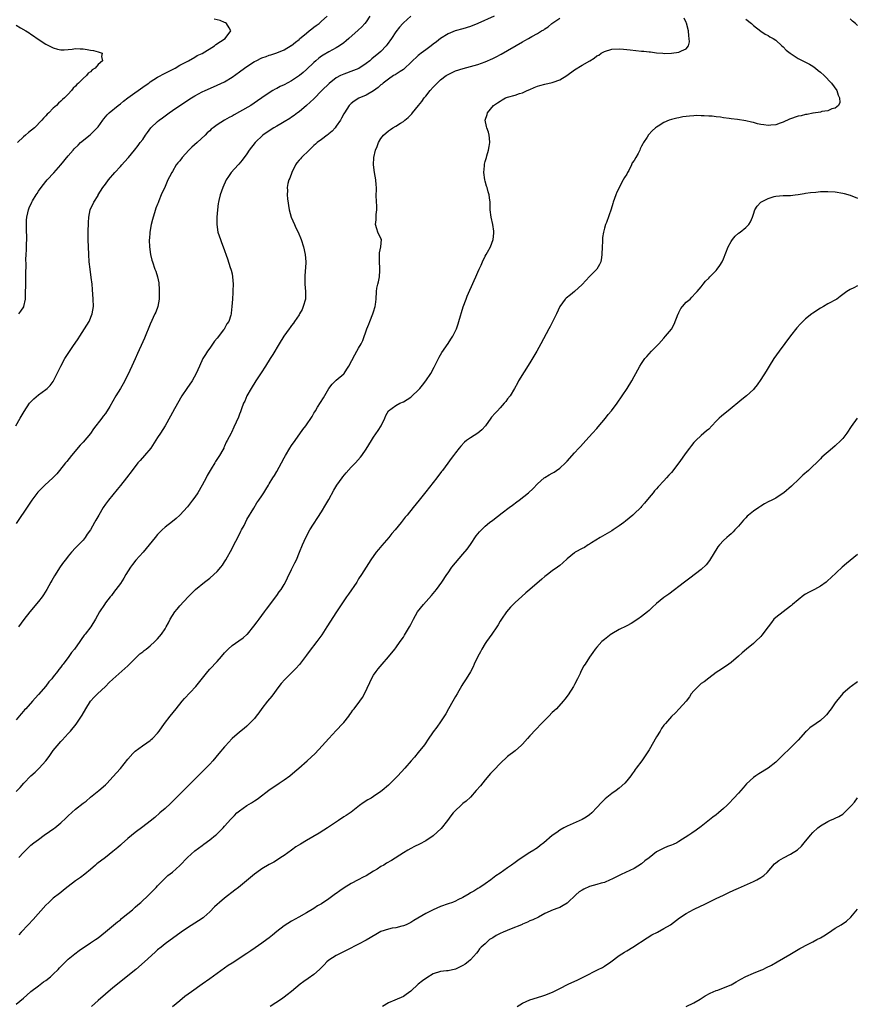
# Model space of a CAD drawing. Units: inches. Extents: x 2583000 to 2586000, y 1554000 to 1557000.
# Drawn here: x 2584504 to 2584729, y 1554156 to 1554420 of the extents above; entities that cross this region are included whole.
import ezdxf

# ---------------------------------------------------------------- set-up
doc = ezdxf.new("R2010")
doc.units = ezdxf.units.IN
doc.header["$MEASUREMENT"] = 0
doc.layers.add('LD25831554_10ft', color=254, linetype='Continuous')

msp = doc.modelspace()

# ---------------------------------------------------------------- linework, layer by layer
at = {"layer": 'LD25831554_10ft'}
for points, elevation in [([(2584502.91, 1554311), (2584504.09, 1554313), (2584505.15, 1554314.85), (2584506.63, 1554317), (2584507, 1554317.44), (2584507.79, 1554318.21), (2584509, 1554319.26), (2584511, 1554320.68), (2584511.39, 1554321), (2584512.18, 1554321.82), (2584513, 1554322.87), (2584513.08, 1554323), (2584514.98, 1554327), (2584516.12, 1554329), (2584518.25, 1554332.25), (2584519.67, 1554334.33), (2584520.08, 1554335), (2584521.39, 1554337), (2584522.01, 1554337.99), (2584522.61, 1554339), (2584523.47, 1554341), (2584523.78, 1554343), (2584523.72, 1554345), (2584523.55, 1554347.55), (2584523.41, 1554349), (2584523.17, 1554350.83), (2584522.85, 1554353), (2584522.64, 1554355), (2584522.54, 1554357), (2584522.39, 1554361), (2584522.38, 1554363), (2584522.44, 1554365.56), (2584522.52, 1554367), (2584522.9, 1554369), (2584523.87, 1554371), (2584525, 1554372.85), (2584525.07, 1554373), (2584526.31, 1554375), (2584527, 1554375.88), (2584527.82, 1554377), (2584528.36, 1554377.64), (2584529, 1554378.35), (2584529.52, 1554379), (2584531, 1554380.57), (2584531.39, 1554381), (2584532.12, 1554381.88), (2584533.16, 1554383), (2584534.82, 1554385), (2584535.75, 1554386.25), (2584536.36, 1554387), (2584537, 1554387.89), (2584537.72, 1554389), (2584538.25, 1554389.75), (2584539.23, 1554391), (2584541, 1554392.66), (2584541.4, 1554393), (2584542.29, 1554393.71), (2584543, 1554394.19), (2584544.09, 1554395), (2584545, 1554395.64), (2584546.94, 1554397), (2584550.11, 1554399), (2584551, 1554399.53), (2584553, 1554400.63), (2584553.76, 1554401), (2584556, 1554402), (2584557, 1554402.42), (2584559, 1554403.37), (2584561, 1554404.56), (2584563, 1554405.99), (2584564.36, 1554407), (2584565, 1554407.45), (2584567, 1554408.75), (2584567.47, 1554409), (2584569, 1554409.74), (2584570.17, 1554410.17), (2584571, 1554410.46), (2584571.42, 1554410.58), (2584573, 1554411.12), (2584575, 1554411.96), (2584576.92, 1554413.08), (2584577, 1554413.13), (2584578.02, 1554413.98), (2584579, 1554414.74), (2584579.13, 1554414.87), (2584581, 1554416.44), (2584581.75, 1554417), (2584582.4, 1554417.6), (2584583, 1554417.99), (2584583.57, 1554418.43), (2584584.41, 1554419), (2584585, 1554419.58), (2584586.54, 1554421)], 7910), ([(2584631.43, 1554421), (2584627, 1554418.99), (2584625, 1554418.16), (2584623, 1554417.57), (2584620.95, 1554417.05), (2584619, 1554416.26), (2584617, 1554415), (2584615.91, 1554414.09), (2584615, 1554413.41), (2584614.48, 1554413), (2584613, 1554411.95), (2584611.82, 1554411), (2584611.35, 1554410.65), (2584611, 1554410.36), (2584607.19, 1554406.81), (2584607, 1554406.68), (2584606.15, 1554406.15), (2584604.78, 1554405.22), (2584604.38, 1554405), (2584603, 1554404.09), (2584601.55, 1554403), (2584601.27, 1554402.73), (2584601, 1554402.54), (2584600.21, 1554401.79), (2584599, 1554400.95), (2584597, 1554399.78), (2584595.03, 1554398.97), (2584593.82, 1554398.18), (2584593, 1554397.54), (2584592.46, 1554397), (2584591.16, 1554395), (2584591, 1554394.72), (2584590.43, 1554393.57), (2584590.09, 1554393), (2584589, 1554391.42), (2584588.68, 1554391), (2584587.89, 1554390.11), (2584587, 1554389.4), (2584586.79, 1554389.21), (2584586.5, 1554389), (2584585, 1554387.88), (2584583.87, 1554387), (2584583.42, 1554386.58), (2584583, 1554386.22), (2584582.38, 1554385.62), (2584581.67, 1554385), (2584579.61, 1554383), (2584579.34, 1554382.66), (2584579, 1554382.31), (2584578.44, 1554381.56), (2584578.05, 1554381), (2584577.03, 1554379), (2584576.54, 1554377.46), (2584576.29, 1554377), (2584575.99, 1554375.99), (2584575.81, 1554375), (2584575.86, 1554374.14), (2584575.8, 1554373), (2584575.93, 1554371.93), (2584576.38, 1554369), (2584576.89, 1554367), (2584577.76, 1554365), (2584578.17, 1554364.17), (2584578.72, 1554363), (2584579.55, 1554361), (2584580.21, 1554359), (2584580.67, 1554357), (2584580.82, 1554355), (2584580.7, 1554353.3), (2584580.67, 1554352.67), (2584580.53, 1554351), (2584580.56, 1554349), (2584580.73, 1554347), (2584580.68, 1554345.32), (2584580.68, 1554345), (2584580.14, 1554343), (2584579.79, 1554342.21), (2584579.15, 1554341), (2584579, 1554340.75), (2584577.8, 1554339), (2584577.49, 1554338.51), (2584577, 1554337.89), (2584576.64, 1554337.36), (2584576.37, 1554337), (2584574.93, 1554335), (2584573.62, 1554333), (2584571.93, 1554330.07), (2584571.27, 1554329), (2584569.98, 1554327), (2584568.78, 1554325.22), (2584567.35, 1554323), (2584566.09, 1554321), (2584564.94, 1554319), (2584564.39, 1554317.61), (2584564.08, 1554317), (2584563.54, 1554315.54), (2584563.39, 1554315), (2584563.28, 1554314.72), (2584563, 1554314.05), (2584562.71, 1554313.29), (2584561.44, 1554310.56), (2584560.84, 1554309.16), (2584560.75, 1554309), (2584559.73, 1554307), (2584559.44, 1554306.56), (2584559, 1554305.48), (2584558.83, 1554305.17), (2584558.77, 1554305), (2584558.53, 1554304.53), (2584557.63, 1554303), (2584556.59, 1554301.41), (2584556.39, 1554301), (2584555.4, 1554299.4), (2584555.08, 1554298.92), (2584554.34, 1554297.66), (2584554.02, 1554297), (2584552.97, 1554295), (2584551.83, 1554293), (2584551, 1554291.79), (2584550.42, 1554291), (2584549, 1554289.24), (2584547, 1554287), (2584545.96, 1554286.04), (2584545, 1554285.28), (2584543, 1554283.73), (2584542.21, 1554283), (2584541, 1554281.76), (2584540.36, 1554281), (2584538.76, 1554279), (2584537.11, 1554277), (2584535.16, 1554274.84), (2584534.26, 1554273.74), (2584533.73, 1554273), (2584532.46, 1554271), (2584531.92, 1554270.08), (2584531, 1554268.62), (2584529.78, 1554267), (2584529.43, 1554266.57), (2584528.58, 1554265.42), (2584528.23, 1554265), (2584527, 1554263.41), (2584526.7, 1554263), (2584525.43, 1554261), (2584524.34, 1554259), (2584523.05, 1554257), (2584521.51, 1554255), (2584521.28, 1554254.72), (2584520.46, 1554253.54), (2584520.12, 1554253), (2584518.69, 1554251), (2584517.9, 1554250.1), (2584517.14, 1554249), (2584515.61, 1554247), (2584515.34, 1554246.66), (2584515, 1554246.13), (2584514.47, 1554245.53), (2584514.11, 1554245), (2584513, 1554243.53), (2584512.56, 1554243), (2584511.82, 1554242.18), (2584511, 1554241.09), (2584509, 1554238.78), (2584508.14, 1554237.86), (2584507.42, 1554237), (2584505.59, 1554235), (2584505.3, 1554234.7), (2584505, 1554234.35), (2584504.35, 1554233.65), (2584503, 1554231.99)], 7940), ([(2584598.04, 1554421), (2584597, 1554419.47), (2584596.64, 1554419), (2584595.88, 1554418.12), (2584594.83, 1554417.17), (2584592.33, 1554415), (2584591.65, 1554414.35), (2584591, 1554413.84), (2584589.82, 1554413), (2584589, 1554412.5), (2584587, 1554411.42), (2584585.47, 1554410.53), (2584585, 1554410.21), (2584584.31, 1554409.69), (2584583.52, 1554409), (2584583, 1554408.54), (2584581, 1554406.62), (2584580.13, 1554405.87), (2584579.07, 1554405), (2584577, 1554403.63), (2584575, 1554402.55), (2584573.93, 1554402.07), (2584573, 1554401.54), (2584572.62, 1554401.38), (2584571.94, 1554401), (2584571, 1554400.41), (2584569, 1554399.06), (2584567.8, 1554398.2), (2584566.01, 1554397), (2584563, 1554395.24), (2584561.54, 1554394.46), (2584561, 1554394.13), (2584560.26, 1554393.74), (2584559, 1554393), (2584557, 1554391.77), (2584555.94, 1554391), (2584555.41, 1554390.59), (2584555, 1554390.2), (2584554.36, 1554389.64), (2584553.78, 1554389), (2584551.65, 1554387), (2584550.18, 1554385.82), (2584549.4, 1554385), (2584547.58, 1554383), (2584547, 1554382.16), (2584546.45, 1554381.55), (2584546.01, 1554381), (2584545, 1554379.28), (2584544.82, 1554379), (2584544.18, 1554377.82), (2584543.78, 1554377), (2584543, 1554375.23), (2584541.97, 1554373), (2584541.35, 1554371.35), (2584541.14, 1554370.86), (2584541, 1554370.44), (2584540.56, 1554369.44), (2584540.17, 1554368.17), (2584539.77, 1554367), (2584539.63, 1554366.37), (2584539.29, 1554365), (2584538.95, 1554363), (2584538.81, 1554361.19), (2584538.78, 1554361), (2584538.78, 1554360.78), (2584538.85, 1554359), (2584539.14, 1554357), (2584539.48, 1554355.48), (2584539.61, 1554355), (2584540.28, 1554353), (2584540.49, 1554352.49), (2584540.97, 1554351), (2584541.32, 1554349.32), (2584541.46, 1554347.46), (2584541.39, 1554345), (2584541.04, 1554343), (2584540.51, 1554341.49), (2584540.3, 1554341), (2584539, 1554338.28), (2584537.48, 1554334.52), (2584537, 1554333.48), (2584535.65, 1554330.35), (2584535, 1554328.97), (2584534.11, 1554327), (2584533, 1554324.68), (2584531.73, 1554322.27), (2584531, 1554320.97), (2584529.81, 1554319), (2584529, 1554317.57), (2584528.18, 1554316.18), (2584527.48, 1554315), (2584527.27, 1554314.73), (2584527, 1554314.31), (2584526.43, 1554313.57), (2584526.04, 1554313), (2584523.83, 1554310.17), (2584523, 1554308.94), (2584521, 1554306.58), (2584520.19, 1554305.81), (2584517.87, 1554303), (2584516.59, 1554301.41), (2584516.3, 1554301), (2584514.69, 1554299), (2584513.91, 1554298.09), (2584512.89, 1554297), (2584510.75, 1554295), (2584508.87, 1554293.13), (2584507.21, 1554291), (2584506.31, 1554289.69), (2584503, 1554284.74)], 7920), ([(2584608.99, 1554421.01), (2584607, 1554419.17), (2584606.84, 1554419), (2584605.99, 1554418.01), (2584605, 1554416.72), (2584603.83, 1554415), (2584602.64, 1554413.36), (2584602.35, 1554413), (2584601, 1554411.52), (2584600.42, 1554411), (2584598.53, 1554409.47), (2584597.99, 1554409), (2584597, 1554408.23), (2584595.05, 1554406.95), (2584593.65, 1554406.35), (2584591, 1554405.41), (2584590.12, 1554405), (2584589, 1554404.4), (2584587.09, 1554402.91), (2584585.15, 1554401), (2584583, 1554398.81), (2584581, 1554396.95), (2584579, 1554395.31), (2584578.57, 1554395), (2584577.7, 1554394.3), (2584577, 1554393.87), (2584576.51, 1554393.49), (2584575, 1554392.59), (2584574.07, 1554392.07), (2584573, 1554391.44), (2584572.21, 1554391), (2584571, 1554390.21), (2584569.23, 1554389), (2584567.18, 1554387), (2584565.63, 1554385), (2584565, 1554384.01), (2584563.71, 1554382.29), (2584562.8, 1554381.2), (2584562.6, 1554381), (2584560.8, 1554379), (2584560.05, 1554377.95), (2584559.41, 1554377), (2584558.48, 1554375), (2584557.8, 1554373), (2584557.48, 1554371.48), (2584557.36, 1554371), (2584557.31, 1554370.69), (2584557.1, 1554369), (2584556.93, 1554367), (2584556.92, 1554365), (2584557.22, 1554363), (2584557.86, 1554361), (2584558.16, 1554360.16), (2584558.63, 1554359), (2584559.77, 1554355.77), (2584560.53, 1554353.47), (2584560.7, 1554353), (2584560.77, 1554352.77), (2584561, 1554351.76), (2584561.15, 1554351), (2584561.28, 1554349), (2584561.2, 1554347.2), (2584561.2, 1554346.8), (2584561.08, 1554345), (2584560.98, 1554343), (2584560.78, 1554341.22), (2584560.77, 1554341), (2584560.7, 1554340.7), (2584560.15, 1554339), (2584559.63, 1554338.37), (2584559, 1554337.13), (2584558.95, 1554337.05), (2584558.93, 1554337), (2584558.73, 1554336.73), (2584557, 1554334.54), (2584556.28, 1554333.72), (2584555, 1554331.84), (2584554.37, 1554331), (2584553.87, 1554330.13), (2584553.18, 1554329), (2584552.25, 1554327), (2584551.37, 1554325), (2584550.26, 1554323), (2584548.84, 1554321), (2584547.5, 1554319), (2584545.56, 1554315.56), (2584545, 1554314.52), (2584544.48, 1554313.52), (2584543.07, 1554311), (2584541.79, 1554309), (2584541, 1554307.83), (2584539.17, 1554305), (2584537.52, 1554303), (2584536.31, 1554301.69), (2584535.72, 1554301), (2584534.17, 1554299), (2584532.65, 1554297), (2584531, 1554294.91), (2584530.12, 1554293.88), (2584529, 1554292.41), (2584527.83, 1554291), (2584527, 1554289.88), (2584526.38, 1554289), (2584525.19, 1554287), (2584524.39, 1554285.61), (2584524.08, 1554285), (2584522.99, 1554283), (2584522.09, 1554281.91), (2584521.54, 1554281), (2584521, 1554280.28), (2584519.75, 1554279), (2584519.36, 1554278.64), (2584519, 1554278.19), (2584517.88, 1554277), (2584517, 1554275.98), (2584516.24, 1554275), (2584515.69, 1554274.31), (2584514.88, 1554273.12), (2584513.31, 1554270.69), (2584512.57, 1554269.43), (2584512.37, 1554269), (2584511.28, 1554267), (2584510.39, 1554265.61), (2584509.96, 1554265), (2584509, 1554263.81), (2584506.66, 1554261), (2584505.08, 1554258.92), (2584503.65, 1554257)], 7930), ([(2584503, 1554212.72), (2584504.12, 1554213.88), (2584505.07, 1554215), (2584506.98, 1554217), (2584508.08, 1554217.92), (2584509.23, 1554219), (2584511.02, 1554221), (2584511.88, 1554222.12), (2584512.45, 1554223), (2584513, 1554223.75), (2584514.01, 1554225), (2584515, 1554226.19), (2584515.41, 1554226.59), (2584517, 1554228.34), (2584517.64, 1554229), (2584519.17, 1554230.83), (2584520.78, 1554233.22), (2584521.75, 1554235), (2584523, 1554237.03), (2584523.95, 1554238.05), (2584524.89, 1554239), (2584527, 1554240.97), (2584528.01, 1554241.99), (2584529, 1554242.93), (2584533, 1554246.52), (2584535, 1554248.5), (2584535.56, 1554249), (2584536.27, 1554249.73), (2584537, 1554250.3), (2584537.38, 1554250.62), (2584537.94, 1554251), (2584539, 1554251.87), (2584540.26, 1554253), (2584541, 1554253.78), (2584542.02, 1554255), (2584543, 1554256.46), (2584543.34, 1554257), (2584543.93, 1554258.07), (2584544.4, 1554259), (2584545, 1554260.03), (2584545.67, 1554261), (2584546.28, 1554261.72), (2584547, 1554262.62), (2584549.22, 1554265), (2584550.11, 1554265.89), (2584551.16, 1554267), (2584553.61, 1554269), (2584555, 1554270.03), (2584556.13, 1554271), (2584557, 1554271.86), (2584558, 1554273), (2584558.42, 1554273.58), (2584559, 1554274.46), (2584559.33, 1554275), (2584561, 1554278.05), (2584561.48, 1554279), (2584562.53, 1554281), (2584563.36, 1554282.64), (2584563.57, 1554283), (2584564.21, 1554284.21), (2584565, 1554285.8), (2584566.82, 1554288.82), (2584567.69, 1554290.31), (2584568.22, 1554291), (2584569, 1554292.13), (2584569.51, 1554293), (2584570.11, 1554293.89), (2584570.76, 1554295), (2584571, 1554295.36), (2584571.94, 1554297), (2584572.36, 1554297.64), (2584573, 1554298.67), (2584574.29, 1554301), (2584575, 1554302.36), (2584575.35, 1554303), (2584576.56, 1554305), (2584577, 1554305.67), (2584577.91, 1554307), (2584580.03, 1554309.97), (2584580.78, 1554311), (2584582.5, 1554313.5), (2584583, 1554314.35), (2584583.25, 1554314.75), (2584583.38, 1554315), (2584583.95, 1554315.95), (2584585.52, 1554318.48), (2584587, 1554321.01), (2584587.87, 1554322.13), (2584589, 1554323.2), (2584591, 1554324.9), (2584591.1, 1554325), (2584591.87, 1554326.13), (2584592.38, 1554327), (2584593.94, 1554330.06), (2584594.55, 1554331), (2584595, 1554331.84), (2584595.68, 1554333), (2584596.13, 1554333.87), (2584597.2, 1554337), (2584597.76, 1554338.24), (2584598.04, 1554339), (2584598.85, 1554341), (2584599, 1554341.59), (2584599.47, 1554343), (2584599.53, 1554343.53), (2584599.67, 1554345), (2584599.76, 1554347), (2584599.89, 1554347.89), (2584600.12, 1554349), (2584600.34, 1554349.66), (2584600.58, 1554351), (2584600.65, 1554352.65), (2584600.71, 1554353), (2584600.72, 1554353.28), (2584600.56, 1554355), (2584600.62, 1554357.38), (2584601, 1554359), (2584601.15, 1554361), (2584601, 1554361.26), (2584600.18, 1554363), (2584599.84, 1554363.84), (2584599.52, 1554365), (2584599.74, 1554366.26), (2584599.71, 1554367), (2584599.7, 1554367.7), (2584599.87, 1554369), (2584599.85, 1554370.15), (2584599.78, 1554371), (2584599.72, 1554373), (2584599.75, 1554374.25), (2584599.75, 1554375), (2584599.69, 1554375.69), (2584599.61, 1554377), (2584599.25, 1554379), (2584598.99, 1554381), (2584599.06, 1554383), (2584599.53, 1554385), (2584600.01, 1554385.99), (2584600.35, 1554387), (2584601, 1554388.1), (2584601.68, 1554389), (2584603, 1554390.14), (2584603.51, 1554390.49), (2584604.22, 1554391), (2584605, 1554391.44), (2584606.2, 1554392.2), (2584607, 1554392.68), (2584607.37, 1554393), (2584608.28, 1554393.72), (2584609.25, 1554394.75), (2584609.42, 1554395), (2584611.03, 1554397), (2584611.95, 1554398.05), (2584612.61, 1554399), (2584613, 1554399.52), (2584614.21, 1554401), (2584615, 1554401.9), (2584616.06, 1554403), (2584617, 1554403.85), (2584618.47, 1554405), (2584619, 1554405.34), (2584620.15, 1554405.85), (2584621, 1554406.3), (2584623.05, 1554406.95), (2584625, 1554407.43), (2584627, 1554408.02), (2584629, 1554408.73), (2584631, 1554409.58), (2584631.96, 1554410.04), (2584633.26, 1554410.74), (2584639, 1554414.09), (2584639.59, 1554414.41), (2584640.59, 1554415), (2584641.51, 1554415.51), (2584643, 1554416.31), (2584644.11, 1554417), (2584644.69, 1554417.31), (2584645, 1554417.54), (2584645.9, 1554418.1), (2584646.89, 1554419), (2584649, 1554420.42)], 7950), ([(2584503, 1554418.56), (2584504.2, 1554417.8), (2584505.6, 1554417), (2584506.51, 1554416.51), (2584507, 1554416.12), (2584507.68, 1554415.68), (2584508.62, 1554415), (2584511, 1554413.48), (2584512.63, 1554412.63), (2584513, 1554412.45), (2584514.09, 1554412.09), (2584515, 1554411.96), (2584515.91, 1554411.91), (2584517, 1554412.06), (2584518.09, 1554412.09), (2584519, 1554412.25), (2584520.19, 1554412.19), (2584521, 1554412.19), (2584522.05, 1554412.05), (2584523, 1554411.87), (2584523.75, 1554411.75), (2584525, 1554411.37), (2584525.3, 1554411.3), (2584526.15, 1554411), (2584525.9, 1554410.1), (2584526.21, 1554409), (2584525, 1554407.99), (2584524.21, 1554407), (2584523.47, 1554406.53), (2584523, 1554406.06), (2584522.38, 1554405.62), (2584521.9, 1554405), (2584521, 1554404.22), (2584519.75, 1554403), (2584519.35, 1554402.65), (2584519, 1554402.2), (2584518.34, 1554401.66), (2584517.86, 1554401), (2584517, 1554400.05), (2584515.96, 1554399), (2584515.42, 1554398.58), (2584515, 1554398.12), (2584514.37, 1554397.63), (2584513.81, 1554397), (2584513, 1554396.3), (2584511.76, 1554395), (2584511.36, 1554394.64), (2584511, 1554394.23), (2584510.4, 1554393.6), (2584509.94, 1554393), (2584507.92, 1554391), (2584506.3, 1554389.7), (2584505.52, 1554389), (2584505, 1554388.58), (2584503.37, 1554387)], 7890), ([(2584503.72, 1554341), (2584504.29, 1554341.71), (2584505.07, 1554342.93), (2584505.09, 1554343), (2584505.52, 1554345), (2584505.56, 1554346.44), (2584505.6, 1554349), (2584505.64, 1554350.36), (2584505.64, 1554351.64), (2584505.67, 1554354.33), (2584505.66, 1554355.66), (2584505.71, 1554357), (2584505.81, 1554358.19), (2584505.81, 1554359), (2584505.8, 1554359.8), (2584505.87, 1554361), (2584505.87, 1554362.13), (2584505.83, 1554363), (2584505.84, 1554363.84), (2584505.79, 1554365), (2584505.77, 1554366.23), (2584505.88, 1554367), (2584506.16, 1554368.16), (2584506.29, 1554369), (2584506.52, 1554369.48), (2584507.19, 1554371), (2584507.42, 1554371.42), (2584508.36, 1554373), (2584508.63, 1554373.37), (2584509, 1554373.95), (2584509.71, 1554375), (2584511, 1554376.57), (2584511.37, 1554377), (2584513.12, 1554378.88), (2584515, 1554381), (2584517, 1554383.47), (2584518.31, 1554385), (2584518.64, 1554385.36), (2584519.64, 1554386.36), (2584520.34, 1554387), (2584522.88, 1554389.12), (2584523.92, 1554390.08), (2584524.8, 1554391), (2584525, 1554391.23), (2584526.32, 1554393), (2584526.6, 1554393.4), (2584527.5, 1554394.5), (2584528.01, 1554395), (2584530.4, 1554397), (2584531, 1554397.46), (2584531.83, 1554398.17), (2584533, 1554399.08), (2584537.67, 1554402.33), (2584538.62, 1554403), (2584539, 1554403.3), (2584541, 1554404.63), (2584543, 1554405.68), (2584545.68, 1554407), (2584547, 1554407.81), (2584549.27, 1554409), (2584551, 1554409.96), (2584551.62, 1554410.38), (2584553, 1554410.94), (2584556.26, 1554413), (2584556.65, 1554413.35), (2584559.18, 1554415), (2584560.67, 1554417), (2584560.19, 1554417.81), (2584559.54, 1554419), (2584559.21, 1554419.21), (2584559, 1554419.29), (2584557.8, 1554419.8), (2584557, 1554420.02), (2584556.18, 1554420.18)], 7900), ([(2584699, 1554420.14), (2584700.48, 1554419), (2584701, 1554418.5), (2584703, 1554416.97), (2584704.17, 1554416.17), (2584705, 1554415.74), (2584705.44, 1554415.44), (2584706.28, 1554415), (2584707, 1554414.56), (2584708.67, 1554413), (2584709, 1554412.74), (2584709.85, 1554411.85), (2584710.87, 1554411), (2584713, 1554409.6), (2584715, 1554408.63), (2584716.07, 1554408.07), (2584717, 1554407.53), (2584717.7, 1554407), (2584718.42, 1554406.42), (2584719, 1554405.92), (2584720, 1554405), (2584722.01, 1554403), (2584723.46, 1554401), (2584723.79, 1554399.79), (2584724.17, 1554399), (2584724.21, 1554397.79), (2584723.84, 1554397), (2584723, 1554396.26), (2584722.06, 1554396.06), (2584721, 1554395.57), (2584719.36, 1554395.36), (2584719, 1554395.23), (2584717.08, 1554394.92), (2584717, 1554394.93), (2584715.45, 1554394.55), (2584715, 1554394.56), (2584713.82, 1554394.18), (2584713, 1554394.07), (2584710.69, 1554393.31), (2584709, 1554392.52), (2584708.23, 1554392.23), (2584707, 1554391.82), (2584705.69, 1554391.69), (2584705, 1554391.64), (2584703.79, 1554391.79), (2584703, 1554391.91), (2584702.09, 1554392.09), (2584701, 1554392.4), (2584700.49, 1554392.49), (2584699, 1554392.89), (2584696.75, 1554393.25), (2584695, 1554393.44), (2584694.47, 1554393.53), (2584693, 1554393.69), (2584692.17, 1554393.83), (2584691, 1554393.93), (2584689.91, 1554394.09), (2584689, 1554394.13), (2584687.77, 1554394.23), (2584687, 1554394.23), (2584685.75, 1554394.25), (2584685, 1554394.19), (2584683.85, 1554394.15), (2584683, 1554394), (2584682.07, 1554393.93), (2584681, 1554393.66), (2584680.43, 1554393.57), (2584679, 1554393.18), (2584678.4, 1554393), (2584677, 1554392.42), (2584675.47, 1554391.47), (2584675, 1554391.2), (2584674.74, 1554391), (2584673.81, 1554390.19), (2584672.87, 1554389.13), (2584672.48, 1554388.48), (2584671.5, 1554387), (2584671.28, 1554386.72), (2584671, 1554386.04), (2584670.63, 1554385.37), (2584670.52, 1554385), (2584670.08, 1554384.08), (2584669.46, 1554383), (2584669, 1554382.23), (2584668.46, 1554381.54), (2584668.27, 1554381), (2584667.55, 1554379.55), (2584667.23, 1554379), (2584667, 1554378.5), (2584666.39, 1554377.61), (2584666.06, 1554377), (2584664.32, 1554373.68), (2584664.03, 1554373), (2584663.37, 1554371), (2584663.3, 1554370.7), (2584662.84, 1554369.16), (2584661.52, 1554365.52), (2584661.3, 1554365), (2584661, 1554364.05), (2584660.76, 1554363), (2584660.49, 1554361.51), (2584660.45, 1554360.45), (2584660.36, 1554359), (2584660.34, 1554357), (2584660.19, 1554356.19), (2584660.02, 1554355), (2584659.71, 1554354.29), (2584658.95, 1554353.05), (2584657, 1554351.02), (2584656.04, 1554349.96), (2584655, 1554348.92), (2584653, 1554347.07), (2584651.86, 1554346.14), (2584650.73, 1554345.27), (2584650.44, 1554345), (2584649.01, 1554343), (2584648.14, 1554341), (2584647.1, 1554338.9), (2584646.41, 1554337.59), (2584646.07, 1554337), (2584643.93, 1554333), (2584642.83, 1554331), (2584641, 1554327.87), (2584637.97, 1554323), (2584637.62, 1554322.38), (2584636.88, 1554321), (2584635.65, 1554319), (2584635, 1554318.18), (2584634.5, 1554317.5), (2584634.11, 1554317), (2584633, 1554315.82), (2584632.27, 1554315), (2584631.64, 1554314.36), (2584630.7, 1554313.3), (2584630.5, 1554313), (2584629.03, 1554311), (2584628.08, 1554309.92), (2584626.99, 1554309.01), (2584625, 1554307.69), (2584623.99, 1554307), (2584623.45, 1554306.55), (2584622.48, 1554305.52), (2584622.03, 1554305), (2584621, 1554303.7), (2584620.49, 1554303), (2584619.83, 1554302.17), (2584618.93, 1554300.93), (2584617.49, 1554299), (2584617.27, 1554298.73), (2584615.97, 1554297), (2584615, 1554295.75), (2584613, 1554293.22), (2584611.21, 1554291), (2584609.66, 1554289), (2584608.04, 1554287), (2584607.53, 1554286.47), (2584606.41, 1554285), (2584604.79, 1554283), (2584603.95, 1554282.05), (2584603.1, 1554281), (2584601.2, 1554278.8), (2584600.29, 1554277.71), (2584599.73, 1554277), (2584598.29, 1554275), (2584597, 1554273), (2584595.76, 1554271), (2584595, 1554269.84), (2584594.47, 1554269), (2584592.27, 1554265.73), (2584591.72, 1554265), (2584591, 1554263.98), (2584589.09, 1554261), (2584586.43, 1554257), (2584585.13, 1554254.87), (2584583.78, 1554253), (2584581.68, 1554250.32), (2584581, 1554249.41), (2584579.09, 1554246.91), (2584578.17, 1554245.83), (2584575.18, 1554242.82), (2584574.23, 1554241.77), (2584573.59, 1554241), (2584571.64, 1554238.36), (2584570.55, 1554237), (2584569, 1554235.02), (2584568.15, 1554233.85), (2584567.51, 1554233), (2584567, 1554232.37), (2584565.72, 1554231), (2584565, 1554230.33), (2584564.28, 1554229.72), (2584563, 1554228.69), (2584561.04, 1554226.96), (2584560.04, 1554225.96), (2584559.23, 1554225), (2584559, 1554224.76), (2584557.49, 1554223), (2584555.84, 1554221), (2584555, 1554220.09), (2584553.96, 1554219), (2584552.45, 1554217.55), (2584551, 1554216.09), (2584549.89, 1554215), (2584545.46, 1554210.54), (2584544.44, 1554209.56), (2584543, 1554208.24), (2584541.64, 1554207), (2584540.23, 1554205.77), (2584539, 1554204.79), (2584537, 1554203.29), (2584535, 1554201.75), (2584533, 1554200.1), (2584531.35, 1554198.65), (2584531, 1554198.36), (2584530.29, 1554197.71), (2584529, 1554196.63), (2584527, 1554195.06), (2584524.7, 1554193.3), (2584524.35, 1554193), (2584523, 1554191.81), (2584521.48, 1554190.52), (2584520.34, 1554189.66), (2584519, 1554188.73), (2584517, 1554187.22), (2584515.77, 1554186.23), (2584515, 1554185.67), (2584514.63, 1554185.37), (2584513, 1554184.1), (2584511.75, 1554183), (2584511, 1554182.26), (2584507.58, 1554178.42), (2584506.23, 1554177), (2584504.39, 1554175), (2584503.72, 1554174.28)], 7970), ([(2584503.77, 1554195), (2584505, 1554196.37), (2584505.6, 1554197), (2584507, 1554198.34), (2584507.8, 1554199), (2584509, 1554199.9), (2584510.57, 1554201), (2584512.01, 1554201.99), (2584513.17, 1554202.83), (2584513.38, 1554203), (2584515, 1554204.37), (2584516.37, 1554205.63), (2584517, 1554206.23), (2584519, 1554207.99), (2584521, 1554209.61), (2584521.79, 1554210.21), (2584523, 1554211.22), (2584525.24, 1554213), (2584527, 1554214.56), (2584527.45, 1554215), (2584529, 1554216.67), (2584531, 1554218.92), (2584533, 1554221.48), (2584534.37, 1554223), (2584535, 1554223.6), (2584536.95, 1554225.05), (2584538.14, 1554225.86), (2584539, 1554226.47), (2584539.29, 1554226.7), (2584539.63, 1554227), (2584541, 1554228.41), (2584541.47, 1554229), (2584542.86, 1554231), (2584544.34, 1554233), (2584545.96, 1554235), (2584547.63, 1554237), (2584548.27, 1554237.73), (2584551.23, 1554241), (2584554.46, 1554245), (2584555, 1554245.58), (2584557, 1554247.63), (2584558.21, 1554249), (2584559, 1554249.97), (2584559.47, 1554250.53), (2584559.94, 1554251), (2584561, 1554251.93), (2584562.82, 1554253.18), (2584563.98, 1554254.02), (2584565, 1554254.89), (2584565.11, 1554255), (2584566.86, 1554257.14), (2584567.7, 1554258.3), (2584568.25, 1554259), (2584569, 1554260.04), (2584569.73, 1554261), (2584570.25, 1554261.75), (2584573, 1554265.4), (2584573.64, 1554266.36), (2584574.15, 1554267), (2584575, 1554268.36), (2584575.38, 1554269), (2584575.88, 1554270.12), (2584577, 1554272.36), (2584577.85, 1554274.15), (2584578.29, 1554275), (2584579.12, 1554277), (2584579.88, 1554279), (2584580.79, 1554281), (2584581.91, 1554283), (2584585, 1554287.87), (2584586.2, 1554289.8), (2584587, 1554291.15), (2584588.36, 1554293.64), (2584589.15, 1554295), (2584590.54, 1554297), (2584590.74, 1554297.26), (2584591.65, 1554298.35), (2584593, 1554299.84), (2584594.15, 1554301), (2584595.48, 1554302.52), (2584595.88, 1554303), (2584597, 1554304.71), (2584598.41, 1554307), (2584599, 1554307.88), (2584600.28, 1554309.72), (2584601.06, 1554311), (2584602.02, 1554313), (2584602.31, 1554313.69), (2584603.03, 1554314.97), (2584605, 1554316.44), (2584606.02, 1554317), (2584607, 1554317.42), (2584608.01, 1554317.99), (2584609, 1554318.66), (2584609.19, 1554318.81), (2584609.41, 1554319), (2584611, 1554320.51), (2584611.45, 1554321), (2584612.15, 1554321.85), (2584613.02, 1554323), (2584614.35, 1554325), (2584615.3, 1554326.7), (2584616.63, 1554329.37), (2584617.36, 1554330.64), (2584619, 1554333.03), (2584619.79, 1554334.21), (2584620.29, 1554335), (2584621, 1554336.44), (2584621.24, 1554337), (2584621.69, 1554338.31), (2584621.91, 1554339), (2584623.05, 1554342.94), (2584623.83, 1554345), (2584624.18, 1554345.82), (2584626.04, 1554349.96), (2584626.46, 1554351), (2584627, 1554352.19), (2584627.35, 1554353), (2584627.87, 1554354.13), (2584628.24, 1554355), (2584629, 1554356.56), (2584629.23, 1554357), (2584629.58, 1554357.58), (2584630.38, 1554359), (2584631.14, 1554361), (2584631.27, 1554362.73), (2584631.26, 1554363.26), (2584631.04, 1554365), (2584630.61, 1554367), (2584630.32, 1554369), (2584630.3, 1554371), (2584630.15, 1554372.15), (2584630.08, 1554373), (2584629.78, 1554373.78), (2584629.47, 1554375), (2584629.36, 1554375.36), (2584629, 1554376.62), (2584628.87, 1554377), (2584628.58, 1554379), (2584628.76, 1554380.76), (2584628.76, 1554381), (2584628.78, 1554381.22), (2584629, 1554381.94), (2584629.29, 1554383), (2584629.45, 1554383.45), (2584629.9, 1554385), (2584630.03, 1554385.97), (2584630.25, 1554387), (2584630.18, 1554388.18), (2584630.07, 1554389), (2584629.83, 1554389.83), (2584629.42, 1554391), (2584629.34, 1554391.34), (2584629.01, 1554393), (2584629.48, 1554394.52), (2584629.58, 1554395), (2584631.24, 1554397), (2584632.31, 1554397.69), (2584633, 1554398.17), (2584633.54, 1554398.46), (2584634.45, 1554399), (2584635, 1554399.21), (2584637, 1554399.79), (2584638.17, 1554400.17), (2584639, 1554400.41), (2584640.26, 1554401), (2584641, 1554401.31), (2584642.15, 1554401.85), (2584643, 1554402.15), (2584643.64, 1554402.36), (2584645, 1554402.7), (2584647, 1554403.16), (2584647.27, 1554403.27), (2584649, 1554403.88), (2584650.95, 1554405.05), (2584653, 1554406.57), (2584655, 1554407.83), (2584657.09, 1554409), (2584658.27, 1554409.73), (2584659, 1554410.28), (2584659.47, 1554410.53), (2584660.16, 1554411), (2584661, 1554411.48), (2584663, 1554412.11), (2584665, 1554412.21), (2584666.1, 1554412.1), (2584667, 1554412.03), (2584667.91, 1554411.91), (2584671, 1554411.6), (2584671.56, 1554411.56), (2584673, 1554411.39), (2584673.37, 1554411.37), (2584675, 1554411.15), (2584676.66, 1554411), (2584677.03, 1554410.97), (2584679.01, 1554410.99), (2584681, 1554411.29), (2584681.69, 1554411.69), (2584683, 1554412.19), (2584683.6, 1554413), (2584683.89, 1554414.11), (2584683.79, 1554415), (2584683.65, 1554415.65), (2584683.56, 1554417), (2584683.09, 1554419.09), (2584683, 1554419.3), (2584682.42, 1554420.42)], 7960), ([(2584729, 1554418.48), (2584728.45, 1554419), (2584727.66, 1554419.66), (2584727, 1554420.25)], 7980), ([(2584503, 1554155.65), (2584505, 1554157.29), (2584505.9, 1554158.1), (2584507, 1554159.04), (2584509, 1554160.61), (2584510.37, 1554161.63), (2584511, 1554162.04), (2584512.22, 1554163), (2584513, 1554163.7), (2584514.32, 1554165), (2584514.63, 1554165.37), (2584515.62, 1554166.38), (2584516.29, 1554167), (2584517, 1554167.7), (2584518.8, 1554169.2), (2584519.94, 1554170.06), (2584523, 1554172.11), (2584524.31, 1554173), (2584525, 1554173.5), (2584527, 1554175.06), (2584530.23, 1554177.77), (2584531, 1554178.33), (2584531.35, 1554178.65), (2584533, 1554179.96), (2584534.23, 1554181), (2584535, 1554181.67), (2584535.68, 1554182.32), (2584536.49, 1554183), (2584538.63, 1554185), (2584539.8, 1554186.2), (2584540.65, 1554187), (2584541, 1554187.41), (2584542.57, 1554189), (2584543.79, 1554190.21), (2584545, 1554191.09), (2584547, 1554192.87), (2584549.06, 1554195), (2584551, 1554196.8), (2584553, 1554198.3), (2584553.42, 1554198.58), (2584555, 1554199.76), (2584556.56, 1554201), (2584556.79, 1554201.21), (2584557, 1554201.42), (2584557.83, 1554202.17), (2584558.61, 1554203), (2584559, 1554203.45), (2584560.69, 1554205.31), (2584561, 1554205.66), (2584561.67, 1554206.33), (2584562.32, 1554207), (2584563, 1554207.58), (2584564.98, 1554209), (2584566.25, 1554209.75), (2584567, 1554210.29), (2584567.44, 1554210.56), (2584568.06, 1554211), (2584570.89, 1554213.11), (2584572.06, 1554213.94), (2584573, 1554214.53), (2584573.67, 1554215), (2584575, 1554215.87), (2584576.52, 1554217), (2584577.9, 1554218.1), (2584578.95, 1554219), (2584581.21, 1554221), (2584583.33, 1554223), (2584585.24, 1554225), (2584587, 1554226.99), (2584589, 1554229.17), (2584590.77, 1554231), (2584591, 1554231.28), (2584592.32, 1554233), (2584592.6, 1554233.4), (2584593, 1554233.92), (2584593.44, 1554234.56), (2584593.81, 1554235), (2584595.35, 1554237), (2584596, 1554238), (2584596.57, 1554239), (2584597.98, 1554242.02), (2584598.42, 1554243), (2584599, 1554244.01), (2584599.66, 1554245), (2584600.28, 1554245.72), (2584601.31, 1554247), (2584603, 1554248.96), (2584604.7, 1554251), (2584605, 1554251.37), (2584606.19, 1554253), (2584607, 1554254.2), (2584607.3, 1554254.7), (2584608.65, 1554257), (2584609, 1554257.64), (2584609.7, 1554259), (2584610.83, 1554261), (2584612.39, 1554263), (2584614.57, 1554265.43), (2584615.49, 1554266.51), (2584615.9, 1554267), (2584617.36, 1554269), (2584618.65, 1554271), (2584619, 1554271.52), (2584620.05, 1554273), (2584621, 1554274.2), (2584623, 1554276.51), (2584624.12, 1554277.88), (2584625, 1554279.09), (2584626.59, 1554281.41), (2584627.49, 1554282.51), (2584629, 1554284.05), (2584630.16, 1554285), (2584631, 1554285.67), (2584633.55, 1554287.55), (2584635.46, 1554289), (2584636.32, 1554289.68), (2584637.46, 1554290.54), (2584638.11, 1554291), (2584640.61, 1554293), (2584641.83, 1554294.17), (2584643, 1554295.41), (2584644.85, 1554297), (2584645, 1554297.11), (2584646.2, 1554297.8), (2584647, 1554298.28), (2584647.47, 1554298.53), (2584648.17, 1554299), (2584649, 1554299.58), (2584650.59, 1554301), (2584651, 1554301.43), (2584653, 1554303.72), (2584654.17, 1554305), (2584654.55, 1554305.45), (2584656.01, 1554307), (2584657.83, 1554309), (2584659, 1554310.23), (2584659.34, 1554310.66), (2584661.32, 1554313), (2584662.04, 1554313.96), (2584662.88, 1554315), (2584664.39, 1554317), (2584665.8, 1554319), (2584667.09, 1554321), (2584668.34, 1554323), (2584669, 1554324.2), (2584669.46, 1554325), (2584670.54, 1554327), (2584671, 1554327.72), (2584671.9, 1554329), (2584672.41, 1554329.59), (2584673, 1554330.29), (2584673.65, 1554331), (2584675.62, 1554333), (2584677, 1554334.48), (2584677.45, 1554335), (2584679, 1554336.96), (2584679.7, 1554338.3), (2584680.79, 1554341), (2584680.86, 1554341.14), (2584681, 1554341.37), (2584681.52, 1554342.48), (2584681.96, 1554343), (2584683, 1554344.13), (2584683.99, 1554345), (2584684.47, 1554345.53), (2584685.46, 1554346.54), (2584685.94, 1554347), (2584687, 1554348.3), (2584687.52, 1554349), (2584688.18, 1554349.82), (2584689, 1554350.63), (2584689.33, 1554351), (2584691, 1554352.67), (2584691.3, 1554353), (2584692.03, 1554353.97), (2584692.59, 1554355), (2584693, 1554355.84), (2584694.27, 1554359), (2584695, 1554360.42), (2584695.4, 1554361), (2584696.08, 1554361.92), (2584697, 1554362.66), (2584697.46, 1554363), (2584699, 1554364.23), (2584699.76, 1554365), (2584700.23, 1554365.77), (2584700.77, 1554367), (2584701, 1554367.76), (2584701.44, 1554369), (2584702.05, 1554369.95), (2584702.99, 1554371), (2584705, 1554372.01), (2584706.56, 1554372.56), (2584707, 1554372.65), (2584709, 1554372.78), (2584710.78, 1554372.78), (2584711, 1554372.82), (2584712.26, 1554373), (2584713, 1554373.08), (2584714.63, 1554373.37), (2584715, 1554373.4), (2584716.36, 1554373.64), (2584717.74, 1554373.74), (2584719, 1554373.87), (2584721, 1554373.91), (2584723, 1554373.8), (2584725, 1554373.46), (2584725.35, 1554373.35), (2584727, 1554372.89), (2584729, 1554372.1)], 7980), ([(2584729, 1554348.51), (2584728.03, 1554348.03), (2584727, 1554347.61), (2584726.11, 1554347), (2584724.35, 1554345.65), (2584723.39, 1554345), (2584721, 1554343.72), (2584719.8, 1554343), (2584719, 1554342.55), (2584717, 1554341.24), (2584716.67, 1554341), (2584715, 1554339.66), (2584714.26, 1554339), (2584713.64, 1554338.36), (2584712.7, 1554337.3), (2584711, 1554335.13), (2584707.91, 1554331), (2584706.51, 1554329), (2584705.25, 1554327), (2584704.4, 1554325.6), (2584703, 1554323.4), (2584702.01, 1554321.99), (2584701.23, 1554321), (2584701, 1554320.73), (2584699.17, 1554319), (2584697.93, 1554318.07), (2584694.22, 1554315), (2584693, 1554314.03), (2584692.44, 1554313.56), (2584691.84, 1554313), (2584691, 1554312.17), (2584689.89, 1554311), (2584689, 1554310.1), (2584688.43, 1554309.57), (2584687, 1554308.4), (2584685.53, 1554307), (2584685.27, 1554306.73), (2584685, 1554306.44), (2584684.35, 1554305.65), (2584683.86, 1554305), (2584683, 1554303.84), (2584681, 1554301), (2584679, 1554298.46), (2584678.26, 1554297.74), (2584677.66, 1554297), (2584677, 1554296.23), (2584675.43, 1554294.57), (2584675, 1554294.05), (2584674.48, 1554293.52), (2584674.08, 1554293), (2584673, 1554291.72), (2584671.79, 1554290.21), (2584671, 1554289.28), (2584670.75, 1554289), (2584669, 1554287.33), (2584668.62, 1554287), (2584666.62, 1554285.38), (2584666.19, 1554285), (2584665, 1554284.11), (2584663.39, 1554283), (2584663, 1554282.76), (2584659.86, 1554281), (2584657.57, 1554279.57), (2584657, 1554279.2), (2584656.66, 1554279), (2584655.67, 1554278.33), (2584655, 1554277.99), (2584653.17, 1554277), (2584653, 1554276.88), (2584651, 1554275.24), (2584649.84, 1554274.16), (2584649, 1554273.48), (2584648.44, 1554273), (2584647, 1554272.01), (2584645.7, 1554271), (2584645, 1554270.48), (2584644.18, 1554269.82), (2584641, 1554267.04), (2584639.92, 1554266.08), (2584638.84, 1554265.16), (2584637, 1554263.5), (2584636.48, 1554263), (2584635.77, 1554262.23), (2584634.7, 1554261), (2584633.32, 1554259), (2584633, 1554258.48), (2584632.46, 1554257.54), (2584632.12, 1554257), (2584630.77, 1554255), (2584629.32, 1554253), (2584629, 1554252.52), (2584628.09, 1554251), (2584627.73, 1554250.27), (2584627, 1554249), (2584626.03, 1554247), (2584625.72, 1554246.28), (2584625, 1554244.93), (2584623.85, 1554243), (2584623, 1554241.71), (2584622.73, 1554241.27), (2584621.43, 1554239), (2584621, 1554238.29), (2584620.29, 1554237), (2584619.12, 1554235), (2584618.38, 1554233.62), (2584617, 1554231.47), (2584615.97, 1554230.03), (2584615, 1554228.82), (2584613.48, 1554226.52), (2584613, 1554225.84), (2584612.67, 1554225.33), (2584611, 1554223.21), (2584609.99, 1554222.01), (2584609.09, 1554221), (2584607.37, 1554219), (2584605.52, 1554217), (2584603.54, 1554215), (2584603, 1554214.48), (2584601.35, 1554213), (2584601, 1554212.73), (2584599, 1554211.39), (2584598.34, 1554211), (2584597.48, 1554210.52), (2584596.25, 1554209.75), (2584595.2, 1554209), (2584593, 1554207.23), (2584592.68, 1554207), (2584591.67, 1554206.33), (2584591, 1554205.92), (2584589.55, 1554205), (2584586.63, 1554203), (2584585.64, 1554202.36), (2584584.39, 1554201.61), (2584581, 1554199.64), (2584579.35, 1554198.65), (2584578.14, 1554197.86), (2584576.97, 1554197.03), (2584575, 1554195.59), (2584574.13, 1554195), (2584573.44, 1554194.56), (2584572.19, 1554193.81), (2584571, 1554193.15), (2584569, 1554191.98), (2584567.61, 1554191), (2584567, 1554190.55), (2584562.72, 1554187), (2584561.77, 1554186.23), (2584559, 1554184.1), (2584557.64, 1554183), (2584557, 1554182.44), (2584556.25, 1554181.75), (2584555, 1554180.44), (2584553.44, 1554179), (2584553.2, 1554178.8), (2584552.01, 1554177.99), (2584549, 1554176.14), (2584547.31, 1554175), (2584543, 1554171.83), (2584541.93, 1554171), (2584541, 1554170.25), (2584540.34, 1554169.66), (2584537.45, 1554167), (2584535.13, 1554165), (2584533, 1554163.24), (2584530.64, 1554161.36), (2584529, 1554160.03), (2584527, 1554158.35), (2584525, 1554156.6), (2584523.21, 1554155)], 7990), ([(2584728.86, 1554313), (2584727.24, 1554310.76), (2584726.13, 1554309), (2584725, 1554307.53), (2584724.52, 1554307), (2584723, 1554305.59), (2584722.25, 1554305), (2584719.42, 1554302.58), (2584719, 1554302.14), (2584715.83, 1554299), (2584714.33, 1554297.67), (2584713.61, 1554297), (2584713, 1554296.49), (2584711.47, 1554295), (2584711.21, 1554294.79), (2584709.21, 1554293), (2584709, 1554292.84), (2584707, 1554291.56), (2584706, 1554291), (2584705, 1554290.53), (2584704, 1554290), (2584703, 1554289.39), (2584702.76, 1554289.24), (2584702.45, 1554289), (2584701, 1554288.04), (2584699.71, 1554287), (2584699.33, 1554286.67), (2584699, 1554286.28), (2584698.35, 1554285.65), (2584697, 1554284.03), (2584696.05, 1554283), (2584695.54, 1554282.46), (2584695, 1554281.94), (2584694.51, 1554281.49), (2584693.92, 1554281), (2584693, 1554280.16), (2584691.89, 1554279), (2584691.5, 1554278.5), (2584689.23, 1554274.77), (2584688.34, 1554273.66), (2584687, 1554272.41), (2584683.96, 1554270.04), (2584682.55, 1554269), (2584678.27, 1554265.73), (2584677, 1554264.82), (2584675, 1554263.22), (2584673.83, 1554262.17), (2584673, 1554261.36), (2584672.59, 1554261), (2584671, 1554259.72), (2584669.99, 1554259), (2584668.16, 1554257.84), (2584667, 1554257.26), (2584666.84, 1554257.16), (2584665, 1554256.25), (2584663, 1554255.14), (2584662.79, 1554255), (2584661, 1554253.58), (2584660.68, 1554253.32), (2584660.35, 1554253), (2584659, 1554251.55), (2584658.52, 1554251), (2584657.87, 1554250.13), (2584657, 1554248.86), (2584655.81, 1554247), (2584655.48, 1554246.52), (2584654.69, 1554245), (2584654.46, 1554244.46), (2584653.75, 1554243), (2584653, 1554241.49), (2584652.74, 1554241), (2584651.28, 1554238.72), (2584650.41, 1554237.59), (2584649.91, 1554237), (2584648.09, 1554235), (2584647.54, 1554234.46), (2584647, 1554233.98), (2584646.08, 1554233), (2584645, 1554231.93), (2584644.14, 1554231), (2584642.59, 1554229.41), (2584641, 1554227.68), (2584640.34, 1554227), (2584639, 1554225.47), (2584638.76, 1554225.24), (2584637, 1554223.69), (2584635, 1554222.14), (2584633, 1554220.31), (2584631.38, 1554218.62), (2584631, 1554218.24), (2584630.43, 1554217.57), (2584629, 1554215.94), (2584627.69, 1554214.31), (2584626.59, 1554213), (2584625, 1554211.28), (2584623.84, 1554210.16), (2584623, 1554209.5), (2584622.43, 1554209), (2584621, 1554207.67), (2584620.41, 1554207), (2584619.78, 1554206.22), (2584618.85, 1554205), (2584617.15, 1554202.85), (2584616.13, 1554201.87), (2584615, 1554200.85), (2584613, 1554199.54), (2584611.36, 1554198.64), (2584610.04, 1554197.96), (2584609, 1554197.45), (2584608.2, 1554197), (2584607, 1554196.29), (2584603.8, 1554194.2), (2584602.52, 1554193.48), (2584601.75, 1554193), (2584601, 1554192.6), (2584599.93, 1554191.93), (2584599, 1554191.38), (2584597, 1554190.15), (2584596.24, 1554189.76), (2584594.9, 1554189), (2584593, 1554188.02), (2584591.13, 1554186.87), (2584589.91, 1554186.09), (2584589, 1554185.4), (2584588.76, 1554185.24), (2584587, 1554183.98), (2584585, 1554182.62), (2584583.98, 1554182.02), (2584583, 1554181.36), (2584581, 1554180.17), (2584578.93, 1554179), (2584577, 1554177.95), (2584575, 1554176.72), (2584573, 1554175.2), (2584571.83, 1554174.17), (2584571, 1554173.47), (2584570.37, 1554173), (2584569, 1554172.04), (2584567.18, 1554170.82), (2584566, 1554170), (2584565, 1554169.28), (2584561, 1554166.69), (2584559.99, 1554166.01), (2584557, 1554163.9), (2584555, 1554162.44), (2584553, 1554161.02), (2584550.11, 1554159), (2584548.33, 1554157.67), (2584547, 1554156.59), (2584545, 1554154.92)], 8000), ([(2584729, 1554276.42), (2584726.01, 1554273.99), (2584724.89, 1554273), (2584721.83, 1554270.17), (2584721, 1554269.38), (2584720.55, 1554269), (2584719, 1554267.89), (2584717.45, 1554267), (2584715.8, 1554266.2), (2584715, 1554265.75), (2584714.54, 1554265.46), (2584713, 1554264.25), (2584711.51, 1554263), (2584711.25, 1554262.75), (2584711, 1554262.52), (2584708.97, 1554261), (2584707, 1554259.49), (2584706.54, 1554259), (2584705.83, 1554258.17), (2584705, 1554257), (2584703.28, 1554254.72), (2584703, 1554254.41), (2584701.56, 1554253), (2584701, 1554252.52), (2584699.17, 1554251), (2584697.97, 1554250.03), (2584697, 1554249.13), (2584695, 1554247.4), (2584694.45, 1554247), (2584692.41, 1554245.59), (2584691, 1554244.68), (2584689, 1554243.21), (2584687.77, 1554242.23), (2584687, 1554241.73), (2584686.15, 1554241), (2584685, 1554239.79), (2584684.34, 1554239), (2584683.82, 1554238.18), (2584682.94, 1554237.06), (2584681.07, 1554234.93), (2584680.08, 1554233.92), (2584679, 1554232.89), (2584677.37, 1554231), (2584677, 1554230.54), (2584676.36, 1554229.64), (2584676, 1554229), (2584675, 1554227.41), (2584673, 1554223.94), (2584671.07, 1554221), (2584669.56, 1554219), (2584669.3, 1554218.7), (2584669, 1554218.26), (2584668.45, 1554217.55), (2584668.11, 1554217), (2584667, 1554215.61), (2584666.47, 1554215), (2584665, 1554213.7), (2584664.12, 1554213), (2584663, 1554212.21), (2584661.24, 1554210.76), (2584660.21, 1554209.79), (2584659, 1554208.44), (2584657.61, 1554207), (2584657, 1554206.46), (2584656.13, 1554205.87), (2584655, 1554205.21), (2584651, 1554203.48), (2584650.07, 1554203), (2584649, 1554202.39), (2584648.21, 1554201.79), (2584647, 1554200.94), (2584644.73, 1554199), (2584643.76, 1554198.24), (2584643, 1554197.67), (2584642.61, 1554197.39), (2584642.03, 1554197), (2584641, 1554196.36), (2584638.95, 1554195), (2584637.76, 1554194.24), (2584637, 1554193.66), (2584636.03, 1554193), (2584635, 1554192.22), (2584633, 1554190.85), (2584631.87, 1554190.13), (2584630.46, 1554189), (2584629, 1554187.95), (2584627.57, 1554187), (2584627, 1554186.69), (2584625.96, 1554186.04), (2584625, 1554185.53), (2584624.69, 1554185.31), (2584623, 1554184.32), (2584621.68, 1554183.68), (2584621, 1554183.33), (2584620.18, 1554183), (2584619, 1554182.59), (2584617, 1554181.86), (2584615, 1554181), (2584613, 1554180), (2584609.85, 1554178.15), (2584609, 1554177.59), (2584607.77, 1554177), (2584607, 1554176.66), (2584606.59, 1554176.59), (2584605, 1554176.19), (2584604.04, 1554176.04), (2584603, 1554175.8), (2584601, 1554175.15), (2584599.6, 1554174.4), (2584597, 1554172.84), (2584595, 1554171.81), (2584591.86, 1554170.14), (2584589.52, 1554169), (2584589, 1554168.72), (2584587, 1554167.43), (2584586.44, 1554167), (2584585.76, 1554166.24), (2584585, 1554165.5), (2584584.76, 1554165.24), (2584584.48, 1554165), (2584583, 1554163.6), (2584581.48, 1554162.52), (2584580.29, 1554161.71), (2584579.32, 1554161), (2584577, 1554159.09), (2584575.83, 1554158.17), (2584575, 1554157.56), (2584574.27, 1554157), (2584571.28, 1554155)], 8010), ([(2584729, 1554242.17), (2584727.27, 1554241), (2584727, 1554240.79), (2584725, 1554239.07), (2584723.3, 1554237), (2584723, 1554236.6), (2584721.86, 1554235), (2584721.53, 1554234.47), (2584720.64, 1554233.36), (2584720.27, 1554233), (2584719, 1554231.85), (2584717.83, 1554231), (2584716.17, 1554229.83), (2584715.24, 1554229), (2584715, 1554228.77), (2584713, 1554226.58), (2584711.51, 1554225), (2584708.2, 1554221.8), (2584707.39, 1554221), (2584707, 1554220.64), (2584704.97, 1554219), (2584702.47, 1554217.53), (2584701.67, 1554217), (2584701, 1554216.52), (2584699.18, 1554214.82), (2584698.23, 1554213.77), (2584697.61, 1554213), (2584697, 1554212.34), (2584695.8, 1554211), (2584694.43, 1554209.57), (2584693.91, 1554209), (2584693, 1554208.17), (2584691.68, 1554207), (2584691, 1554206.49), (2584690.13, 1554205.87), (2584687, 1554203.35), (2584685.66, 1554202.34), (2584684.47, 1554201.53), (2584683.68, 1554201), (2584681, 1554199.3), (2584680.46, 1554199), (2584679.5, 1554198.5), (2584679, 1554198.34), (2584677.95, 1554197.95), (2584677, 1554197.57), (2584676.6, 1554197.4), (2584675, 1554196.52), (2584673, 1554194.96), (2584671.89, 1554194.11), (2584671, 1554193.35), (2584669, 1554192.13), (2584665.51, 1554190.49), (2584663, 1554189.19), (2584662.59, 1554189), (2584661, 1554188.36), (2584660.13, 1554188.13), (2584659, 1554187.79), (2584657, 1554187.22), (2584655.46, 1554186.54), (2584655, 1554186.29), (2584654.22, 1554185.78), (2584653.37, 1554185), (2584651.13, 1554182.87), (2584651, 1554182.76), (2584649.89, 1554182.11), (2584649, 1554181.61), (2584648.53, 1554181.46), (2584647.28, 1554181), (2584645, 1554180.02), (2584643.27, 1554179), (2584641.74, 1554178.26), (2584641, 1554177.99), (2584640.35, 1554177.65), (2584639, 1554177.15), (2584638.91, 1554177.09), (2584638.72, 1554177), (2584635.92, 1554175.92), (2584633.83, 1554175), (2584633, 1554174.6), (2584631.94, 1554174.06), (2584631, 1554173.47), (2584630.18, 1554173), (2584629, 1554171.9), (2584627.91, 1554171), (2584627.49, 1554170.51), (2584627, 1554169.8), (2584626.61, 1554169.39), (2584625, 1554167.53), (2584624.43, 1554167), (2584623.59, 1554166.41), (2584623, 1554166.06), (2584620.98, 1554165.02), (2584619, 1554164.62), (2584618.6, 1554164.6), (2584617, 1554164.39), (2584615, 1554163.77), (2584613.3, 1554162.7), (2584612.11, 1554161.89), (2584611, 1554161), (2584609, 1554159.19), (2584607.79, 1554158.21), (2584607, 1554157.71), (2584604.72, 1554156.72), (2584603, 1554155.99), (2584601.44, 1554155)], 8020), ([(2584637.58, 1554155), (2584639, 1554155.95), (2584641, 1554156.78), (2584644.2, 1554157.8), (2584645, 1554158.09), (2584647.08, 1554158.92), (2584649, 1554159.84), (2584651.31, 1554161), (2584653.85, 1554162.15), (2584655.43, 1554163), (2584659.33, 1554165), (2584660.47, 1554165.53), (2584661, 1554165.85), (2584662.74, 1554167), (2584665, 1554168.68), (2584666.38, 1554169.62), (2584667, 1554170.02), (2584668.64, 1554171), (2584672.5, 1554173.5), (2584673.77, 1554174.23), (2584675.22, 1554175), (2584677, 1554175.99), (2584678.78, 1554177), (2584681.2, 1554178.8), (2584683, 1554180.03), (2584684.91, 1554181.09), (2584687, 1554182.05), (2584687.64, 1554182.36), (2584689, 1554183.05), (2584691, 1554184.01), (2584693, 1554184.92), (2584694.38, 1554185.62), (2584695.75, 1554186.25), (2584697, 1554186.82), (2584701, 1554188.55), (2584701.93, 1554189), (2584703, 1554189.64), (2584703.81, 1554190.19), (2584704.67, 1554191), (2584706.7, 1554193.3), (2584707, 1554193.57), (2584707.81, 1554194.19), (2584709.06, 1554194.94), (2584711, 1554195.94), (2584712.86, 1554197.14), (2584713.91, 1554198.09), (2584714.69, 1554199), (2584716.32, 1554201), (2584717, 1554201.71), (2584718.32, 1554203), (2584719, 1554203.5), (2584721, 1554204.72), (2584721.58, 1554205), (2584722.6, 1554205.4), (2584723, 1554205.61), (2584723.97, 1554206.03), (2584725, 1554206.71), (2584725.4, 1554207), (2584727.36, 1554209), (2584728.13, 1554209.87), (2584729, 1554211.03)], 8030), ([(2584683, 1554155.01), (2584685, 1554155.99), (2584686.68, 1554157), (2584688.1, 1554157.9), (2584689.38, 1554158.62), (2584691, 1554159.3), (2584691.45, 1554159.45), (2584693, 1554160.02), (2584695, 1554160.85), (2584696.39, 1554161.61), (2584697, 1554161.97), (2584697.67, 1554162.33), (2584699, 1554163.12), (2584701, 1554163.97), (2584703, 1554164.77), (2584703.51, 1554165), (2584704.52, 1554165.48), (2584705.84, 1554166.16), (2584707.39, 1554167), (2584710.76, 1554169), (2584713, 1554170.29), (2584713.44, 1554170.56), (2584714.2, 1554171), (2584715, 1554171.38), (2584717, 1554172.39), (2584718.09, 1554173), (2584719, 1554173.48), (2584719.96, 1554174.04), (2584721.18, 1554174.82), (2584723, 1554176.03), (2584724.55, 1554177), (2584726.02, 1554177.98), (2584727.16, 1554179), (2584729, 1554181.16)], 8040)]:
    msp.add_lwpolyline(points, dxfattribs=dict(at, elevation=elevation))

doc.saveas('drawing.dxf')
